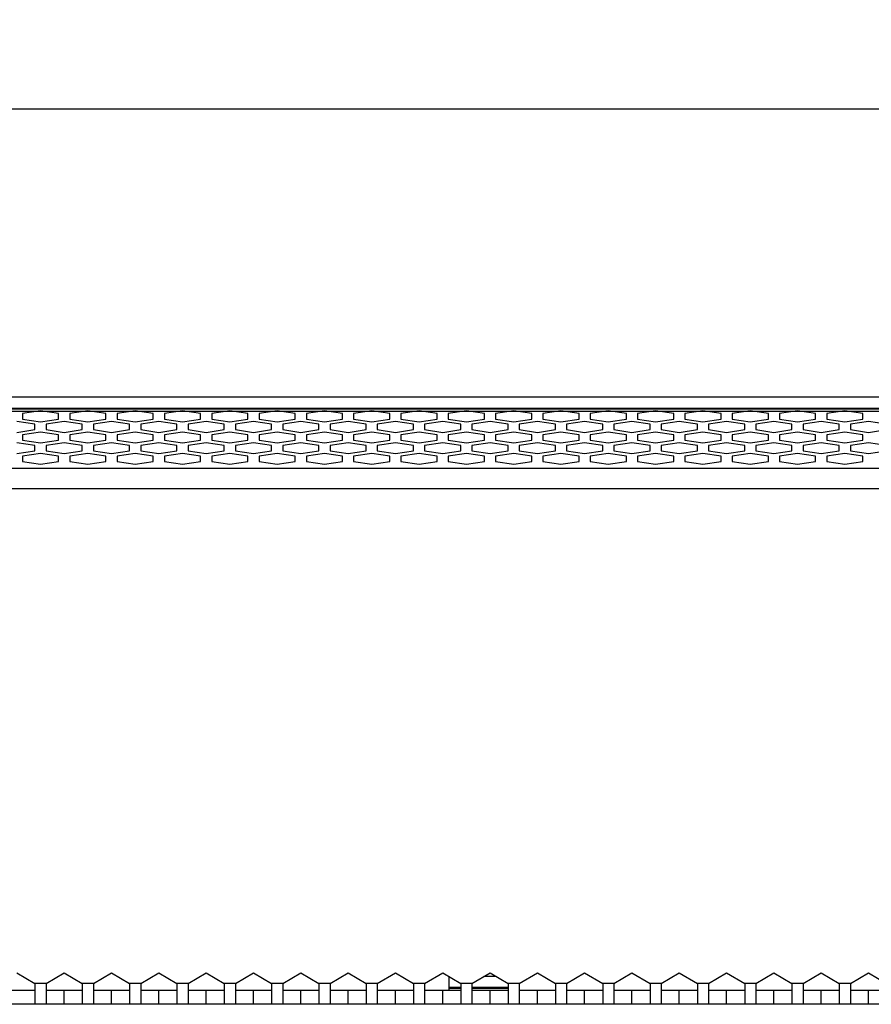
# Model space of a CAD drawing. Units: millimetres. Extents: x -121 to 570, y 25 to 658.
# Drawn here: x 262 to 323, y 25 to 96 of the extents above; entities that cross this region are included whole.
import ezdxf

# ---------------------------------------------------------------- set-up
doc = ezdxf.new("R2010")
doc.units = ezdxf.units.MM
doc.layers.add('치수', color=1, linetype='Continuous')
doc.styles.add('돋움', font='gulim.ttc')
doc.dimstyles.new('치수선', dxfattribs={"dimtxt": 2.5, "dimasz": 2.5, "dimexe": 1.25, "dimexo": 0.625, "dimtad": 1, "dimdec": 1, "dimtxsty": '돋움', "dimcen": 2.5, "dimadec": 0, "dimazin": 0, "dimtfac": 1, "dimtmove": 0, "dimatfit": 3, "dimfxl": 0, "dimarcsym": 0})

# ---------------------------------------------------------------- blocks, each defined once
blk = doc.blocks.new('*D3')
at = {"layer": 'Defpoints', "color": 0}
for p in [(445.223, 89.616), (3.223, 68.917), (445.223, 68.917)]:
    blk.add_point(p, dxfattribs=at)
at = {"layer": '치수', "color": 0, "lineweight": -2}
for p, q in [((3.223, 69.542), (3.223, 90.866)), ((445.223, 69.542), (445.223, 90.866)), ((5.723, 89.616), (442.723, 89.616))]:
    blk.add_line(p, q, dxfattribs=at)
at = {"layer": '치수', "color": 0}
for points in [[(5.723, 90.033), (5.723, 89.199), (3.223, 89.616)], [(442.723, 89.199), (442.723, 90.033), (445.223, 89.616)]]:
    blk.add_solid(points, dxfattribs=at)
at = {"layer": '치수', "color": 0, "insert": (224.223, 92.741), "char_height": 5, "attachment_point": 5, "style": '돋움'}
blk.add_mtext('442', dxfattribs=at)

msp = doc.modelspace()

# ---------------------------------------------------------------- linework, layer by layer
for p, q in [((445.223, 68.917), (3.223, 68.917)), ((4.223, 67.917), (444.223, 67.917))]:
    msp.add_line(p, q)
for points in [[(5.723, 68.117, 0), (442.723, 68.117, 0)], [(5.723, 68.076, 0), (442.723, 68.076, 0)], [(263.379, 67.928, 0), (262.08, 67.734, 0)], [(264.678, 67.734, 0), (263.379, 67.928, 0)], [(266.777, 67.928, 0), (265.478, 67.734, 0)], [(268.076, 67.734, 0), (266.777, 67.928, 0)], [(270.175, 67.928, 0), (268.876, 67.734, 0)], [(271.475, 67.734, 0), (270.175, 67.928, 0)], [(273.574, 67.928, 0), (272.275, 67.734, 0)], [(274.873, 67.734, 0), (273.574, 67.928, 0)], [(276.972, 67.928, 0), (275.673, 67.734, 0)], [(278.271, 67.734, 0), (276.972, 67.928, 0)], [(280.37, 67.928, 0), (279.071, 67.734, 0)], [(281.669, 67.734, 0), (280.37, 67.928, 0)], [(283.768, 67.928, 0), (282.469, 67.734, 0)], [(285.067, 67.734, 0), (283.768, 67.928, 0)], [(287.166, 67.928, 0), (285.867, 67.734, 0)], [(288.465, 67.734, 0), (287.166, 67.928, 0)], [(290.564, 67.928, 0), (289.265, 67.734, 0)], [(291.863, 67.734, 0), (290.564, 67.928, 0)], [(293.962, 67.928, 0), (292.663, 67.734, 0)], [(295.261, 67.734, 0), (293.962, 67.928, 0)], [(297.36, 67.928, 0), (296.061, 67.734, 0)], [(298.659, 67.734, 0), (297.36, 67.928, 0)], [(300.758, 67.928, 0), (299.459, 67.734, 0)], [(302.057, 67.734, 0), (300.758, 67.928, 0)], [(304.156, 67.928, 0), (302.857, 67.734, 0)], [(305.455, 67.734, 0), (304.156, 67.928, 0)], [(307.554, 67.928, 0), (306.255, 67.734, 0)], [(308.853, 67.734, 0), (307.554, 67.928, 0)], [(310.952, 67.928, 0), (309.653, 67.734, 0)], [(312.251, 67.734, 0), (310.952, 67.928, 0)], [(314.351, 67.928, 0), (313.051, 67.734, 0)], [(315.65, 67.734, 0), (314.351, 67.928, 0)], [(317.749, 67.928, 0), (316.45, 67.734, 0)], [(319.048, 67.734, 0), (317.749, 67.928, 0)], [(321.147, 67.928, 0), (319.848, 67.734, 0)], [(322.446, 67.734, 0), (321.147, 67.928, 0)], [(262.08, 67.734, 0), (262.08, 67.346, 0)], [(262.08, 67.346, 0), (263.379, 67.152, 0)], [(263.379, 67.152, 0), (264.678, 67.346, 0)], [(264.678, 67.346, 0), (264.678, 67.734, 0)], [(265.478, 67.734, 0), (265.478, 67.346, 0)], [(265.478, 67.346, 0), (266.777, 67.152, 0)], [(266.777, 67.152, 0), (268.076, 67.346, 0)], [(268.076, 67.346, 0), (268.076, 67.734, 0)], [(268.876, 67.734, 0), (268.876, 67.346, 0)], [(268.876, 67.346, 0), (270.175, 67.152, 0)], [(270.175, 67.152, 0), (271.475, 67.346, 0)], [(271.475, 67.346, 0), (271.475, 67.734, 0)], [(272.275, 67.734, 0), (272.275, 67.346, 0)], [(272.275, 67.346, 0), (273.574, 67.152, 0)], [(273.574, 67.152, 0), (274.873, 67.346, 0)], [(274.873, 67.346, 0), (274.873, 67.734, 0)], [(275.673, 67.734, 0), (275.673, 67.346, 0)], [(275.673, 67.346, 0), (276.972, 67.152, 0)], [(276.972, 67.152, 0), (278.271, 67.346, 0)], [(278.271, 67.346, 0), (278.271, 67.734, 0)], [(279.071, 67.734, 0), (279.071, 67.346, 0)], [(279.071, 67.346, 0), (280.37, 67.152, 0)], [(280.37, 67.152, 0), (281.669, 67.346, 0)], [(281.669, 67.346, 0), (281.669, 67.734, 0)], [(282.469, 67.734, 0), (282.469, 67.346, 0)], [(282.469, 67.346, 0), (283.768, 67.152, 0)], [(283.768, 67.152, 0), (285.067, 67.346, 0)], [(285.067, 67.346, 0), (285.067, 67.734, 0)], [(285.867, 67.734, 0), (285.867, 67.346, 0)], [(285.867, 67.346, 0), (287.166, 67.152, 0)], [(287.166, 67.152, 0), (288.465, 67.346, 0)], [(288.465, 67.346, 0), (288.465, 67.734, 0)], [(289.265, 67.734, 0), (289.265, 67.346, 0)], [(289.265, 67.346, 0), (290.564, 67.152, 0)], [(290.564, 67.152, 0), (291.863, 67.346, 0)], [(291.863, 67.346, 0), (291.863, 67.734, 0)], [(292.663, 67.734, 0), (292.663, 67.346, 0)], [(292.663, 67.346, 0), (293.962, 67.152, 0)], [(293.962, 67.152, 0), (295.261, 67.346, 0)], [(295.261, 67.346, 0), (295.261, 67.734, 0)], [(296.061, 67.734, 0), (296.061, 67.346, 0)], [(296.061, 67.346, 0), (297.36, 67.152, 0)], [(297.36, 67.152, 0), (298.659, 67.346, 0)], [(298.659, 67.346, 0), (298.659, 67.734, 0)], [(299.459, 67.734, 0), (299.459, 67.346, 0)], [(299.459, 67.346, 0), (300.758, 67.152, 0)], [(300.758, 67.152, 0), (302.057, 67.346, 0)], [(302.057, 67.346, 0), (302.057, 67.734, 0)], [(302.857, 67.734, 0), (302.857, 67.346, 0)], [(302.857, 67.346, 0), (304.156, 67.152, 0)], [(304.156, 67.152, 0), (305.455, 67.346, 0)], [(305.455, 67.346, 0), (305.455, 67.734, 0)], [(306.255, 67.734, 0), (306.255, 67.346, 0)], [(306.255, 67.346, 0), (307.554, 67.152, 0)], [(307.554, 67.152, 0), (308.853, 67.346, 0)], [(308.853, 67.346, 0), (308.853, 67.734, 0)], [(309.653, 67.734, 0), (309.653, 67.346, 0)], [(309.653, 67.346, 0), (310.952, 67.152, 0)], [(310.952, 67.152, 0), (312.251, 67.346, 0)], [(312.251, 67.346, 0), (312.251, 67.734, 0)], [(313.051, 67.734, 0), (313.051, 67.346, 0)], [(313.051, 67.346, 0), (314.351, 67.152, 0)], [(314.351, 67.152, 0), (315.65, 67.346, 0)], [(315.65, 67.346, 0), (315.65, 67.734, 0)], [(316.45, 67.734, 0), (316.45, 67.346, 0)], [(316.45, 67.346, 0), (317.749, 67.152, 0)], [(317.749, 67.152, 0), (319.048, 67.346, 0)], [(319.048, 67.346, 0), (319.048, 67.734, 0)], [(319.848, 67.734, 0), (319.848, 67.346, 0)], [(319.848, 67.346, 0), (321.147, 67.152, 0)], [(321.147, 67.152, 0), (322.446, 67.346, 0)], [(322.446, 67.346, 0), (322.446, 67.734, 0)], [(262.979, 66.973, 0), (261.68, 67.167, 0)], [(261.68, 66.39, 0), (262.979, 66.584, 0)], [(262.979, 66.584, 0), (262.979, 66.973, 0)], [(265.078, 67.167, 0), (263.779, 66.973, 0)], [(263.779, 66.973, 0), (263.779, 66.584, 0)], [(263.779, 66.584, 0), (265.078, 66.39, 0)], [(266.377, 66.973, 0), (265.078, 67.167, 0)], [(265.078, 66.39, 0), (266.377, 66.584, 0)], [(266.377, 66.584, 0), (266.377, 66.973, 0)], [(268.476, 67.167, 0), (267.177, 66.973, 0)], [(267.177, 66.973, 0), (267.177, 66.584, 0)], [(267.177, 66.584, 0), (268.476, 66.39, 0)], [(269.775, 66.973, 0), (268.476, 67.167, 0)], [(268.476, 66.39, 0), (269.775, 66.584, 0)], [(269.775, 66.584, 0), (269.775, 66.973, 0)], [(271.875, 67.167, 0), (270.575, 66.973, 0)], [(270.575, 66.973, 0), (270.575, 66.584, 0)], [(270.575, 66.584, 0), (271.875, 66.39, 0)], [(273.174, 66.973, 0), (271.875, 67.167, 0)], [(271.875, 66.39, 0), (273.174, 66.584, 0)], [(273.174, 66.584, 0), (273.174, 66.973, 0)], [(275.273, 67.167, 0), (273.974, 66.973, 0)], [(273.974, 66.973, 0), (273.974, 66.584, 0)], [(273.974, 66.584, 0), (275.273, 66.39, 0)], [(276.572, 66.973, 0), (275.273, 67.167, 0)], [(275.273, 66.39, 0), (276.572, 66.584, 0)], [(276.572, 66.584, 0), (276.572, 66.973, 0)], [(278.671, 67.167, 0), (277.372, 66.973, 0)], [(277.372, 66.973, 0), (277.372, 66.584, 0)], [(277.372, 66.584, 0), (278.671, 66.39, 0)], [(279.97, 66.973, 0), (278.671, 67.167, 0)], [(278.671, 66.39, 0), (279.97, 66.584, 0)], [(279.97, 66.584, 0), (279.97, 66.973, 0)], [(282.069, 67.167, 0), (280.77, 66.973, 0)], [(280.77, 66.973, 0), (280.77, 66.584, 0)], [(280.77, 66.584, 0), (282.069, 66.39, 0)], [(283.368, 66.973, 0), (282.069, 67.167, 0)], [(282.069, 66.39, 0), (283.368, 66.584, 0)], [(283.368, 66.584, 0), (283.368, 66.973, 0)], [(285.467, 67.167, 0), (284.168, 66.973, 0)], [(284.168, 66.973, 0), (284.168, 66.584, 0)], [(284.168, 66.584, 0), (285.467, 66.39, 0)], [(286.766, 66.973, 0), (285.467, 67.167, 0)], [(285.467, 66.39, 0), (286.766, 66.584, 0)], [(286.766, 66.584, 0), (286.766, 66.973, 0)], [(288.865, 67.167, 0), (287.566, 66.973, 0)], [(287.566, 66.973, 0), (287.566, 66.584, 0)], [(287.566, 66.584, 0), (288.865, 66.39, 0)], [(290.164, 66.973, 0), (288.865, 67.167, 0)], [(288.865, 66.39, 0), (290.164, 66.584, 0)], [(290.164, 66.584, 0), (290.164, 66.973, 0)], [(292.263, 67.167, 0), (290.964, 66.973, 0)], [(290.964, 66.973, 0), (290.964, 66.584, 0)], [(290.964, 66.584, 0), (292.263, 66.39, 0)], [(293.562, 66.973, 0), (292.263, 67.167, 0)], [(292.263, 66.39, 0), (293.562, 66.584, 0)], [(293.562, 66.584, 0), (293.562, 66.973, 0)], [(295.661, 67.167, 0), (294.362, 66.973, 0)], [(294.362, 66.973, 0), (294.362, 66.584, 0)], [(294.362, 66.584, 0), (295.661, 66.39, 0)], [(296.96, 66.973, 0), (295.661, 67.167, 0)], [(295.661, 66.39, 0), (296.96, 66.584, 0)], [(296.96, 66.584, 0), (296.96, 66.973, 0)], [(299.059, 67.167, 0), (297.76, 66.973, 0)], [(297.76, 66.973, 0), (297.76, 66.584, 0)], [(297.76, 66.584, 0), (299.059, 66.39, 0)], [(300.358, 66.973, 0), (299.059, 67.167, 0)], [(299.059, 66.39, 0), (300.358, 66.584, 0)], [(300.358, 66.584, 0), (300.358, 66.973, 0)], [(302.457, 67.167, 0), (301.158, 66.973, 0)], [(301.158, 66.973, 0), (301.158, 66.584, 0)], [(301.158, 66.584, 0), (302.457, 66.39, 0)], [(303.756, 66.973, 0), (302.457, 67.167, 0)], [(302.457, 66.39, 0), (303.756, 66.584, 0)], [(303.756, 66.584, 0), (303.756, 66.973, 0)], [(305.855, 67.167, 0), (304.556, 66.973, 0)], [(304.556, 66.973, 0), (304.556, 66.584, 0)], [(304.556, 66.584, 0), (305.855, 66.39, 0)], [(307.154, 66.973, 0), (305.855, 67.167, 0)], [(305.855, 66.39, 0), (307.154, 66.584, 0)], [(307.154, 66.584, 0), (307.154, 66.973, 0)], [(309.253, 67.167, 0), (307.954, 66.973, 0)], [(307.954, 66.973, 0), (307.954, 66.584, 0)], [(307.954, 66.584, 0), (309.253, 66.39, 0)], [(310.552, 66.973, 0), (309.253, 67.167, 0)], [(309.253, 66.39, 0), (310.552, 66.584, 0)], [(310.552, 66.584, 0), (310.552, 66.973, 0)], [(312.651, 67.167, 0), (311.352, 66.973, 0)], [(311.352, 66.973, 0), (311.352, 66.584, 0)], [(311.352, 66.584, 0), (312.651, 66.39, 0)], [(313.951, 66.973, 0), (312.651, 67.167, 0)], [(312.651, 66.39, 0), (313.951, 66.584, 0)], [(313.951, 66.584, 0), (313.951, 66.973, 0)], [(316.05, 67.167, 0), (314.751, 66.973, 0)], [(314.751, 66.973, 0), (314.751, 66.584, 0)], [(314.751, 66.584, 0), (316.05, 66.39, 0)], [(317.349, 66.973, 0), (316.05, 67.167, 0)], [(316.05, 66.39, 0), (317.349, 66.584, 0)], [(317.349, 66.584, 0), (317.349, 66.973, 0)], [(319.448, 67.167, 0), (318.149, 66.973, 0)], [(318.149, 66.973, 0), (318.149, 66.584, 0)], [(318.149, 66.584, 0), (319.448, 66.39, 0)], [(320.747, 66.973, 0), (319.448, 67.167, 0)], [(319.448, 66.39, 0), (320.747, 66.584, 0)], [(320.747, 66.584, 0), (320.747, 66.973, 0)], [(322.846, 67.167, 0), (321.547, 66.973, 0)], [(321.547, 66.973, 0), (321.547, 66.584, 0)], [(321.547, 66.584, 0), (322.846, 66.39, 0)], [(324.145, 66.973, 0), (322.846, 67.167, 0)], [(322.846, 66.39, 0), (324.145, 66.584, 0)], [(263.379, 66.405, 0), (262.08, 66.211, 0)], [(262.08, 66.211, 0), (262.08, 65.823, 0)], [(262.08, 65.823, 0), (263.379, 65.629, 0)], [(264.678, 66.211, 0), (263.379, 66.405, 0)], [(263.379, 65.629, 0), (264.678, 65.823, 0)], [(264.678, 65.823, 0), (264.678, 66.211, 0)], [(266.777, 66.405, 0), (265.478, 66.211, 0)], [(265.478, 66.211, 0), (265.478, 65.823, 0)], [(265.478, 65.823, 0), (266.777, 65.629, 0)], [(268.076, 66.211, 0), (266.777, 66.405, 0)], [(266.777, 65.629, 0), (268.076, 65.823, 0)], [(268.076, 65.823, 0), (268.076, 66.211, 0)], [(270.175, 66.405, 0), (268.876, 66.211, 0)], [(268.876, 66.211, 0), (268.876, 65.823, 0)], [(268.876, 65.823, 0), (270.175, 65.629, 0)], [(271.475, 66.211, 0), (270.175, 66.405, 0)], [(270.175, 65.629, 0), (271.475, 65.823, 0)], [(271.475, 65.823, 0), (271.475, 66.211, 0)], [(273.574, 66.405, 0), (272.275, 66.211, 0)], [(272.275, 66.211, 0), (272.275, 65.823, 0)], [(272.275, 65.823, 0), (273.574, 65.629, 0)], [(274.873, 66.211, 0), (273.574, 66.405, 0)], [(273.574, 65.629, 0), (274.873, 65.823, 0)], [(274.873, 65.823, 0), (274.873, 66.211, 0)], [(276.972, 66.405, 0), (275.673, 66.211, 0)], [(275.673, 66.211, 0), (275.673, 65.823, 0)], [(275.673, 65.823, 0), (276.972, 65.629, 0)], [(278.271, 66.211, 0), (276.972, 66.405, 0)], [(276.972, 65.629, 0), (278.271, 65.823, 0)], [(278.271, 65.823, 0), (278.271, 66.211, 0)], [(280.37, 66.405, 0), (279.071, 66.211, 0)], [(279.071, 66.211, 0), (279.071, 65.823, 0)], [(279.071, 65.823, 0), (280.37, 65.629, 0)], [(281.669, 66.211, 0), (280.37, 66.405, 0)], [(280.37, 65.629, 0), (281.669, 65.823, 0)], [(281.669, 65.823, 0), (281.669, 66.211, 0)], [(283.768, 66.405, 0), (282.469, 66.211, 0)], [(282.469, 66.211, 0), (282.469, 65.823, 0)], [(282.469, 65.823, 0), (283.768, 65.629, 0)], [(285.067, 66.211, 0), (283.768, 66.405, 0)], [(283.768, 65.629, 0), (285.067, 65.823, 0)], [(285.067, 65.823, 0), (285.067, 66.211, 0)], [(287.166, 66.405, 0), (285.867, 66.211, 0)], [(285.867, 66.211, 0), (285.867, 65.823, 0)], [(285.867, 65.823, 0), (287.166, 65.629, 0)], [(288.465, 66.211, 0), (287.166, 66.405, 0)], [(287.166, 65.629, 0), (288.465, 65.823, 0)], [(288.465, 65.823, 0), (288.465, 66.211, 0)], [(290.564, 66.405, 0), (289.265, 66.211, 0)], [(289.265, 66.211, 0), (289.265, 65.823, 0)], [(289.265, 65.823, 0), (290.564, 65.629, 0)], [(291.863, 66.211, 0), (290.564, 66.405, 0)], [(290.564, 65.629, 0), (291.863, 65.823, 0)], [(291.863, 65.823, 0), (291.863, 66.211, 0)], [(293.962, 66.405, 0), (292.663, 66.211, 0)], [(292.663, 66.211, 0), (292.663, 65.823, 0)], [(292.663, 65.823, 0), (293.962, 65.629, 0)], [(295.261, 66.211, 0), (293.962, 66.405, 0)], [(293.962, 65.629, 0), (295.261, 65.823, 0)], [(295.261, 65.823, 0), (295.261, 66.211, 0)], [(297.36, 66.405, 0), (296.061, 66.211, 0)], [(296.061, 66.211, 0), (296.061, 65.823, 0)], [(296.061, 65.823, 0), (297.36, 65.629, 0)], [(298.659, 66.211, 0), (297.36, 66.405, 0)], [(297.36, 65.629, 0), (298.659, 65.823, 0)], [(298.659, 65.823, 0), (298.659, 66.211, 0)], [(300.758, 66.405, 0), (299.459, 66.211, 0)], [(299.459, 66.211, 0), (299.459, 65.823, 0)], [(299.459, 65.823, 0), (300.758, 65.629, 0)], [(302.057, 66.211, 0), (300.758, 66.405, 0)], [(300.758, 65.629, 0), (302.057, 65.823, 0)], [(302.057, 65.823, 0), (302.057, 66.211, 0)], [(304.156, 66.405, 0), (302.857, 66.211, 0)], [(302.857, 66.211, 0), (302.857, 65.823, 0)], [(302.857, 65.823, 0), (304.156, 65.629, 0)], [(305.455, 66.211, 0), (304.156, 66.405, 0)], [(304.156, 65.629, 0), (305.455, 65.823, 0)], [(305.455, 65.823, 0), (305.455, 66.211, 0)], [(307.554, 66.405, 0), (306.255, 66.211, 0)], [(306.255, 66.211, 0), (306.255, 65.823, 0)], [(306.255, 65.823, 0), (307.554, 65.629, 0)], [(308.853, 66.211, 0), (307.554, 66.405, 0)], [(307.554, 65.629, 0), (308.853, 65.823, 0)], [(308.853, 65.823, 0), (308.853, 66.211, 0)], [(310.952, 66.405, 0), (309.653, 66.211, 0)], [(309.653, 66.211, 0), (309.653, 65.823, 0)], [(309.653, 65.823, 0), (310.952, 65.629, 0)], [(312.251, 66.211, 0), (310.952, 66.405, 0)], [(310.952, 65.629, 0), (312.251, 65.823, 0)], [(312.251, 65.823, 0), (312.251, 66.211, 0)], [(314.351, 66.405, 0), (313.051, 66.211, 0)], [(313.051, 66.211, 0), (313.051, 65.823, 0)], [(313.051, 65.823, 0), (314.351, 65.629, 0)], [(315.65, 66.211, 0), (314.351, 66.405, 0)], [(314.351, 65.629, 0), (315.65, 65.823, 0)], [(315.65, 65.823, 0), (315.65, 66.211, 0)], [(317.749, 66.405, 0), (316.45, 66.211, 0)], [(316.45, 66.211, 0), (316.45, 65.823, 0)], [(316.45, 65.823, 0), (317.749, 65.629, 0)], [(319.048, 66.211, 0), (317.749, 66.405, 0)], [(317.749, 65.629, 0), (319.048, 65.823, 0)], [(319.048, 65.823, 0), (319.048, 66.211, 0)], [(321.147, 66.405, 0), (319.848, 66.211, 0)], [(319.848, 66.211, 0), (319.848, 65.823, 0)], [(319.848, 65.823, 0), (321.147, 65.629, 0)], [(322.446, 66.211, 0), (321.147, 66.405, 0)], [(321.147, 65.629, 0), (322.446, 65.823, 0)], [(322.446, 65.823, 0), (322.446, 66.211, 0)], [(262.979, 65.449, 0), (261.68, 65.643, 0)], [(261.68, 64.867, 0), (262.979, 65.061, 0)], [(262.979, 65.061, 0), (262.979, 65.449, 0)], [(265.078, 65.643, 0), (263.779, 65.449, 0)], [(263.779, 65.449, 0), (263.779, 65.061, 0)], [(263.779, 65.061, 0), (265.078, 64.867, 0)], [(266.377, 65.449, 0), (265.078, 65.643, 0)], [(265.078, 64.867, 0), (266.377, 65.061, 0)], [(266.377, 65.061, 0), (266.377, 65.449, 0)], [(268.476, 65.643, 0), (267.177, 65.449, 0)], [(267.177, 65.449, 0), (267.177, 65.061, 0)], [(267.177, 65.061, 0), (268.476, 64.867, 0)], [(269.775, 65.449, 0), (268.476, 65.643, 0)], [(268.476, 64.867, 0), (269.775, 65.061, 0)], [(269.775, 65.061, 0), (269.775, 65.449, 0)], [(271.875, 65.643, 0), (270.575, 65.449, 0)], [(270.575, 65.449, 0), (270.575, 65.061, 0)], [(270.575, 65.061, 0), (271.875, 64.867, 0)], [(273.174, 65.449, 0), (271.875, 65.643, 0)], [(271.875, 64.867, 0), (273.174, 65.061, 0)], [(273.174, 65.061, 0), (273.174, 65.449, 0)], [(275.273, 65.643, 0), (273.974, 65.449, 0)], [(273.974, 65.449, 0), (273.974, 65.061, 0)], [(273.974, 65.061, 0), (275.273, 64.867, 0)], [(276.572, 65.449, 0), (275.273, 65.643, 0)], [(275.273, 64.867, 0), (276.572, 65.061, 0)], [(276.572, 65.061, 0), (276.572, 65.449, 0)], [(278.671, 65.643, 0), (277.372, 65.449, 0)], [(277.372, 65.449, 0), (277.372, 65.061, 0)], [(277.372, 65.061, 0), (278.671, 64.867, 0)], [(279.97, 65.449, 0), (278.671, 65.643, 0)], [(278.671, 64.867, 0), (279.97, 65.061, 0)], [(279.97, 65.061, 0), (279.97, 65.449, 0)], [(282.069, 65.643, 0), (280.77, 65.449, 0)], [(280.77, 65.449, 0), (280.77, 65.061, 0)], [(280.77, 65.061, 0), (282.069, 64.867, 0)], [(283.368, 65.449, 0), (282.069, 65.643, 0)], [(282.069, 64.867, 0), (283.368, 65.061, 0)], [(283.368, 65.061, 0), (283.368, 65.449, 0)], [(285.467, 65.643, 0), (284.168, 65.449, 0)], [(284.168, 65.449, 0), (284.168, 65.061, 0)], [(284.168, 65.061, 0), (285.467, 64.867, 0)], [(286.766, 65.449, 0), (285.467, 65.643, 0)], [(285.467, 64.867, 0), (286.766, 65.061, 0)], [(286.766, 65.061, 0), (286.766, 65.449, 0)], [(288.865, 65.643, 0), (287.566, 65.449, 0)], [(287.566, 65.449, 0), (287.566, 65.061, 0)], [(287.566, 65.061, 0), (288.865, 64.867, 0)], [(290.164, 65.449, 0), (288.865, 65.643, 0)], [(288.865, 64.867, 0), (290.164, 65.061, 0)], [(290.164, 65.061, 0), (290.164, 65.449, 0)], [(292.263, 65.643, 0), (290.964, 65.449, 0)], [(290.964, 65.449, 0), (290.964, 65.061, 0)], [(290.964, 65.061, 0), (292.263, 64.867, 0)], [(293.562, 65.449, 0), (292.263, 65.643, 0)], [(292.263, 64.867, 0), (293.562, 65.061, 0)], [(293.562, 65.061, 0), (293.562, 65.449, 0)], [(295.661, 65.643, 0), (294.362, 65.449, 0)], [(294.362, 65.449, 0), (294.362, 65.061, 0)], [(294.362, 65.061, 0), (295.661, 64.867, 0)], [(296.96, 65.449, 0), (295.661, 65.643, 0)], [(295.661, 64.867, 0), (296.96, 65.061, 0)], [(296.96, 65.061, 0), (296.96, 65.449, 0)], [(299.059, 65.643, 0), (297.76, 65.449, 0)], [(297.76, 65.449, 0), (297.76, 65.061, 0)], [(297.76, 65.061, 0), (299.059, 64.867, 0)], [(300.358, 65.449, 0), (299.059, 65.643, 0)], [(299.059, 64.867, 0), (300.358, 65.061, 0)], [(300.358, 65.061, 0), (300.358, 65.449, 0)], [(302.457, 65.643, 0), (301.158, 65.449, 0)], [(301.158, 65.449, 0), (301.158, 65.061, 0)], [(301.158, 65.061, 0), (302.457, 64.867, 0)], [(303.756, 65.449, 0), (302.457, 65.643, 0)], [(302.457, 64.867, 0), (303.756, 65.061, 0)], [(303.756, 65.061, 0), (303.756, 65.449, 0)], [(305.855, 65.643, 0), (304.556, 65.449, 0)], [(304.556, 65.449, 0), (304.556, 65.061, 0)], [(304.556, 65.061, 0), (305.855, 64.867, 0)], [(307.154, 65.449, 0), (305.855, 65.643, 0)], [(305.855, 64.867, 0), (307.154, 65.061, 0)], [(307.154, 65.061, 0), (307.154, 65.449, 0)], [(309.253, 65.643, 0), (307.954, 65.449, 0)], [(307.954, 65.449, 0), (307.954, 65.061, 0)], [(307.954, 65.061, 0), (309.253, 64.867, 0)], [(310.552, 65.449, 0), (309.253, 65.643, 0)], [(309.253, 64.867, 0), (310.552, 65.061, 0)], [(310.552, 65.061, 0), (310.552, 65.449, 0)], [(312.651, 65.643, 0), (311.352, 65.449, 0)], [(311.352, 65.449, 0), (311.352, 65.061, 0)], [(311.352, 65.061, 0), (312.651, 64.867, 0)], [(313.951, 65.449, 0), (312.651, 65.643, 0)], [(312.651, 64.867, 0), (313.951, 65.061, 0)], [(313.951, 65.061, 0), (313.951, 65.449, 0)], [(316.05, 65.643, 0), (314.751, 65.449, 0)], [(314.751, 65.449, 0), (314.751, 65.061, 0)], [(314.751, 65.061, 0), (316.05, 64.867, 0)], [(317.349, 65.449, 0), (316.05, 65.643, 0)], [(316.05, 64.867, 0), (317.349, 65.061, 0)], [(317.349, 65.061, 0), (317.349, 65.449, 0)], [(319.448, 65.643, 0), (318.149, 65.449, 0)], [(318.149, 65.449, 0), (318.149, 65.061, 0)], [(318.149, 65.061, 0), (319.448, 64.867, 0)], [(320.747, 65.449, 0), (319.448, 65.643, 0)], [(319.448, 64.867, 0), (320.747, 65.061, 0)], [(320.747, 65.061, 0), (320.747, 65.449, 0)], [(322.846, 65.643, 0), (321.547, 65.449, 0)], [(321.547, 65.449, 0), (321.547, 65.061, 0)], [(321.547, 65.061, 0), (322.846, 64.867, 0)], [(324.145, 65.449, 0), (322.846, 65.643, 0)], [(322.846, 64.867, 0), (324.145, 65.061, 0)], [(263.379, 64.882, 0), (262.08, 64.688, 0)], [(262.08, 64.688, 0), (262.08, 64.299, 0)], [(264.678, 64.688, 0), (263.379, 64.882, 0)], [(264.678, 64.299, 0), (264.678, 64.688, 0)], [(266.777, 64.882, 0), (265.478, 64.688, 0)], [(265.478, 64.688, 0), (265.478, 64.299, 0)], [(268.076, 64.688, 0), (266.777, 64.882, 0)], [(268.076, 64.299, 0), (268.076, 64.688, 0)], [(270.175, 64.882, 0), (268.876, 64.688, 0)], [(268.876, 64.688, 0), (268.876, 64.299, 0)], [(271.475, 64.688, 0), (270.175, 64.882, 0)], [(271.475, 64.299, 0), (271.475, 64.688, 0)], [(273.574, 64.882, 0), (272.275, 64.688, 0)], [(272.275, 64.688, 0), (272.275, 64.299, 0)], [(274.873, 64.688, 0), (273.574, 64.882, 0)], [(274.873, 64.299, 0), (274.873, 64.688, 0)], [(276.972, 64.882, 0), (275.673, 64.688, 0)], [(275.673, 64.688, 0), (275.673, 64.299, 0)], [(278.271, 64.688, 0), (276.972, 64.882, 0)], [(278.271, 64.299, 0), (278.271, 64.688, 0)], [(280.37, 64.882, 0), (279.071, 64.688, 0)], [(279.071, 64.688, 0), (279.071, 64.299, 0)], [(281.669, 64.688, 0), (280.37, 64.882, 0)], [(281.669, 64.299, 0), (281.669, 64.688, 0)], [(283.768, 64.882, 0), (282.469, 64.688, 0)], [(282.469, 64.688, 0), (282.469, 64.299, 0)], [(285.067, 64.688, 0), (283.768, 64.882, 0)], [(285.067, 64.299, 0), (285.067, 64.688, 0)], [(287.166, 64.882, 0), (285.867, 64.688, 0)], [(285.867, 64.688, 0), (285.867, 64.299, 0)], [(288.465, 64.688, 0), (287.166, 64.882, 0)], [(288.465, 64.299, 0), (288.465, 64.688, 0)], [(290.564, 64.882, 0), (289.265, 64.688, 0)], [(289.265, 64.688, 0), (289.265, 64.299, 0)], [(291.863, 64.688, 0), (290.564, 64.882, 0)], [(291.863, 64.299, 0), (291.863, 64.688, 0)], [(293.962, 64.882, 0), (292.663, 64.688, 0)], [(292.663, 64.688, 0), (292.663, 64.299, 0)], [(295.261, 64.688, 0), (293.962, 64.882, 0)], [(295.261, 64.299, 0), (295.261, 64.688, 0)], [(297.36, 64.882, 0), (296.061, 64.688, 0)], [(296.061, 64.688, 0), (296.061, 64.299, 0)], [(298.659, 64.688, 0), (297.36, 64.882, 0)], [(298.659, 64.299, 0), (298.659, 64.688, 0)], [(300.758, 64.882, 0), (299.459, 64.688, 0)], [(299.459, 64.688, 0), (299.459, 64.299, 0)], [(302.057, 64.688, 0), (300.758, 64.882, 0)], [(302.057, 64.299, 0), (302.057, 64.688, 0)], [(304.156, 64.882, 0), (302.857, 64.688, 0)], [(302.857, 64.688, 0), (302.857, 64.299, 0)], [(305.455, 64.688, 0), (304.156, 64.882, 0)], [(305.455, 64.299, 0), (305.455, 64.688, 0)], [(307.554, 64.882, 0), (306.255, 64.688, 0)], [(306.255, 64.688, 0), (306.255, 64.299, 0)], [(308.853, 64.688, 0), (307.554, 64.882, 0)], [(308.853, 64.299, 0), (308.853, 64.688, 0)], [(310.952, 64.882, 0), (309.653, 64.688, 0)], [(309.653, 64.688, 0), (309.653, 64.299, 0)], [(312.251, 64.688, 0), (310.952, 64.882, 0)], [(312.251, 64.299, 0), (312.251, 64.688, 0)], [(314.351, 64.882, 0), (313.051, 64.688, 0)], [(313.051, 64.688, 0), (313.051, 64.299, 0)], [(315.65, 64.688, 0), (314.351, 64.882, 0)], [(315.65, 64.299, 0), (315.65, 64.688, 0)], [(317.749, 64.882, 0), (316.45, 64.688, 0)], [(316.45, 64.688, 0), (316.45, 64.299, 0)], [(319.048, 64.688, 0), (317.749, 64.882, 0)], [(319.048, 64.299, 0), (319.048, 64.688, 0)], [(321.147, 64.882, 0), (319.848, 64.688, 0)], [(319.848, 64.688, 0), (319.848, 64.299, 0)], [(322.446, 64.688, 0), (321.147, 64.882, 0)], [(322.446, 64.299, 0), (322.446, 64.688, 0)], [(5.723, 63.815, 0), (442.723, 63.815, 0)], [(262.08, 64.299, 0), (263.379, 64.105, 0)], [(263.379, 64.105, 0), (264.678, 64.299, 0)], [(265.478, 64.299, 0), (266.777, 64.105, 0)], [(266.777, 64.105, 0), (268.076, 64.299, 0)], [(268.876, 64.299, 0), (270.175, 64.105, 0)], [(270.175, 64.105, 0), (271.475, 64.299, 0)], [(272.275, 64.299, 0), (273.574, 64.105, 0)], [(273.574, 64.105, 0), (274.873, 64.299, 0)], [(275.673, 64.299, 0), (276.972, 64.105, 0)], [(276.972, 64.105, 0), (278.271, 64.299, 0)], [(279.071, 64.299, 0), (280.37, 64.105, 0)], [(280.37, 64.105, 0), (281.669, 64.299, 0)], [(282.469, 64.299, 0), (283.768, 64.105, 0)], [(283.768, 64.105, 0), (285.067, 64.299, 0)], [(285.867, 64.299, 0), (287.166, 64.105, 0)], [(287.166, 64.105, 0), (288.465, 64.299, 0)], [(289.265, 64.299, 0), (290.564, 64.105, 0)], [(290.564, 64.105, 0), (291.863, 64.299, 0)], [(292.663, 64.299, 0), (293.962, 64.105, 0)], [(293.962, 64.105, 0), (295.261, 64.299, 0)], [(296.061, 64.299, 0), (297.36, 64.105, 0)], [(297.36, 64.105, 0), (298.659, 64.299, 0)], [(299.459, 64.299, 0), (300.758, 64.105, 0)], [(300.758, 64.105, 0), (302.057, 64.299, 0)], [(302.857, 64.299, 0), (304.156, 64.105, 0)], [(304.156, 64.105, 0), (305.455, 64.299, 0)], [(306.255, 64.299, 0), (307.554, 64.105, 0)], [(307.554, 64.105, 0), (308.853, 64.299, 0)], [(309.653, 64.299, 0), (310.952, 64.105, 0)], [(310.952, 64.105, 0), (312.251, 64.299, 0)], [(313.051, 64.299, 0), (314.351, 64.105, 0)], [(314.351, 64.105, 0), (315.65, 64.299, 0)], [(316.45, 64.299, 0), (317.749, 64.105, 0)], [(317.749, 64.105, 0), (319.048, 64.299, 0)], [(319.848, 64.299, 0), (321.147, 64.105, 0)], [(321.147, 64.105, 0), (322.446, 64.299, 0)], [(5.723, 62.366, 0), (442.723, 62.366, 0)], [(261.68, 27.567, 0), (262.979, 26.817, 0)], [(263.779, 26.817, 0), (265.078, 27.567, 0)], [(265.078, 27.567, 0), (266.377, 26.817, 0)], [(267.177, 26.817, 0), (268.476, 27.567, 0)], [(268.476, 27.567, 0), (269.775, 26.817, 0)], [(270.575, 26.817, 0), (271.875, 27.567, 0)], [(271.875, 27.567, 0), (273.174, 26.817, 0)], [(273.974, 26.817, 0), (275.273, 27.567, 0)], [(275.273, 27.567, 0), (276.572, 26.817, 0)], [(277.372, 26.817, 0), (278.671, 27.567, 0)], [(278.671, 27.567, 0), (279.97, 26.817, 0)], [(280.77, 26.817, 0), (282.069, 27.567, 0)], [(282.069, 27.567, 0), (283.368, 26.817, 0)], [(284.168, 26.817, 0), (285.467, 27.567, 0)], [(285.467, 27.567, 0), (286.766, 26.817, 0)], [(287.566, 26.817, 0), (288.865, 27.567, 0)], [(288.865, 27.567, 0), (290.164, 26.817, 0)], [(290.964, 26.817, 0), (292.263, 27.567, 0)], [(292.263, 27.567, 0), (293.562, 26.817, 0)], [(292.723, 26.38, 0), (292.723, 27.301, 0)], [(294.362, 26.817, 0), (295.661, 27.567, 0)], [(296.094, 27.317, 0), (295.228, 27.317, 0)], [(295.661, 27.567, 0), (296.96, 26.817, 0)], [(297.76, 26.817, 0), (299.059, 27.567, 0)], [(299.059, 27.567, 0), (300.358, 26.817, 0)], [(301.158, 26.817, 0), (302.457, 27.567, 0)], [(302.457, 27.567, 0), (303.756, 26.817, 0)], [(304.556, 26.817, 0), (305.855, 27.567, 0)], [(305.855, 27.567, 0), (307.154, 26.817, 0)], [(307.954, 26.817, 0), (309.253, 27.567, 0)], [(309.253, 27.567, 0), (310.552, 26.817, 0)], [(311.352, 26.817, 0), (312.651, 27.567, 0)], [(312.651, 27.567, 0), (313.951, 26.817, 0)], [(314.751, 26.817, 0), (316.05, 27.567, 0)], [(316.05, 27.567, 0), (317.349, 26.817, 0)], [(318.149, 26.817, 0), (319.448, 27.567, 0)], [(319.448, 27.567, 0), (320.747, 26.817, 0)], [(321.547, 26.817, 0), (322.846, 27.567, 0)], [(322.846, 27.567, 0), (324.145, 26.817, 0)], [(262.979, 26.317, 0), (260.381, 26.317, 0)], [(263.779, 26.817, 0), (262.979, 26.817, 0)], [(262.979, 26.817, 0), (262.979, 25.317, 0)], [(263.779, 26.817, 0), (263.779, 25.317, 0)], [(266.377, 26.317, 0), (263.779, 26.317, 0)], [(265.078, 25.317, 0), (265.078, 26.317, 0)], [(267.177, 26.817, 0), (266.377, 26.817, 0)], [(266.377, 26.817, 0), (266.377, 25.317, 0)], [(267.177, 26.817, 0), (267.177, 25.317, 0)], [(269.775, 26.317, 0), (267.177, 26.317, 0)], [(268.476, 25.317, 0), (268.476, 26.317, 0)], [(270.575, 26.817, 0), (269.775, 26.817, 0)], [(269.775, 26.817, 0), (269.775, 25.317, 0)], [(270.575, 26.817, 0), (270.575, 25.317, 0)], [(273.174, 26.317, 0), (270.575, 26.317, 0)], [(271.875, 25.317, 0), (271.875, 26.317, 0)], [(273.974, 26.817, 0), (273.174, 26.817, 0)], [(273.174, 26.817, 0), (273.174, 25.317, 0)], [(273.974, 26.817, 0), (273.974, 25.317, 0)], [(276.572, 26.317, 0), (273.974, 26.317, 0)], [(275.273, 25.317, 0), (275.273, 26.317, 0)], [(277.372, 26.817, 0), (276.572, 26.817, 0)], [(276.572, 26.817, 0), (276.572, 25.317, 0)], [(277.372, 26.817, 0), (277.372, 25.317, 0)], [(279.97, 26.317, 0), (277.372, 26.317, 0)], [(278.671, 25.317, 0), (278.671, 26.317, 0)], [(280.77, 26.817, 0), (279.97, 26.817, 0)], [(279.97, 26.817, 0), (279.97, 25.317, 0)], [(280.77, 26.817, 0), (280.77, 25.317, 0)], [(283.368, 26.317, 0), (280.77, 26.317, 0)], [(282.069, 25.317, 0), (282.069, 26.317, 0)], [(284.168, 26.817, 0), (283.368, 26.817, 0)], [(283.368, 26.817, 0), (283.368, 25.317, 0)], [(284.168, 26.817, 0), (284.168, 25.317, 0)], [(286.766, 26.317, 0), (284.168, 26.317, 0)], [(285.467, 25.317, 0), (285.467, 26.317, 0)], [(287.566, 26.817, 0), (286.766, 26.817, 0)], [(286.766, 26.817, 0), (286.766, 25.317, 0)], [(287.566, 26.817, 0), (287.566, 25.317, 0)], [(290.164, 26.317, 0), (287.566, 26.317, 0)], [(288.865, 25.317, 0), (288.865, 26.317, 0)], [(290.964, 26.817, 0), (290.164, 26.817, 0)], [(290.164, 26.817, 0), (290.164, 25.317, 0)], [(290.964, 26.817, 0), (290.964, 25.317, 0)], [(293.562, 26.317, 0), (290.964, 26.317, 0)], [(292.263, 25.317, 0), (292.263, 26.317, 0)], [(293.562, 26.528, 0), (292.723, 26.528, 0)], [(293.562, 26.449, 0), (292.723, 26.449, 0)], [(294.362, 26.817, 0), (293.562, 26.817, 0)], [(293.562, 26.817, 0), (293.562, 25.317, 0)], [(294.362, 26.817, 0), (294.362, 25.317, 0)], [(296.96, 26.528, 0), (294.362, 26.528, 0)], [(296.96, 26.449, 0), (294.362, 26.449, 0)], [(296.96, 26.317, 0), (294.362, 26.317, 0)], [(295.661, 25.317, 0), (295.661, 26.317, 0)], [(297.76, 26.817, 0), (296.96, 26.817, 0)], [(296.96, 26.817, 0), (296.96, 25.317, 0)], [(297.76, 26.817, 0), (297.76, 25.317, 0)], [(300.358, 26.317, 0), (297.76, 26.317, 0)], [(299.059, 25.317, 0), (299.059, 26.317, 0)], [(301.158, 26.817, 0), (300.358, 26.817, 0)], [(300.358, 26.817, 0), (300.358, 25.317, 0)], [(301.158, 26.817, 0), (301.158, 25.317, 0)], [(303.756, 26.317, 0), (301.158, 26.317, 0)], [(302.457, 25.317, 0), (302.457, 26.317, 0)], [(304.556, 26.817, 0), (303.756, 26.817, 0)], [(303.756, 26.817, 0), (303.756, 25.317, 0)], [(304.556, 26.817, 0), (304.556, 25.317, 0)], [(307.154, 26.317, 0), (304.556, 26.317, 0)], [(305.855, 25.317, 0), (305.855, 26.317, 0)], [(307.954, 26.817, 0), (307.154, 26.817, 0)], [(307.154, 26.817, 0), (307.154, 25.317, 0)], [(307.954, 26.817, 0), (307.954, 25.317, 0)], [(310.552, 26.317, 0), (307.954, 26.317, 0)], [(309.253, 25.317, 0), (309.253, 26.317, 0)], [(311.352, 26.817, 0), (310.552, 26.817, 0)], [(310.552, 26.817, 0), (310.552, 25.317, 0)], [(311.352, 26.817, 0), (311.352, 25.317, 0)], [(313.951, 26.317, 0), (311.352, 26.317, 0)], [(312.651, 25.317, 0), (312.651, 26.317, 0)], [(314.751, 26.817, 0), (313.951, 26.817, 0)], [(313.951, 26.817, 0), (313.951, 25.317, 0)], [(314.751, 26.817, 0), (314.751, 25.317, 0)], [(317.349, 26.317, 0), (314.751, 26.317, 0)], [(316.05, 25.317, 0), (316.05, 26.317, 0)], [(318.149, 26.817, 0), (317.349, 26.817, 0)], [(317.349, 26.817, 0), (317.349, 25.317, 0)], [(318.149, 26.817, 0), (318.149, 25.317, 0)], [(320.747, 26.317, 0), (318.149, 26.317, 0)], [(319.448, 25.317, 0), (319.448, 26.317, 0)], [(321.547, 26.817, 0), (320.747, 26.817, 0)], [(320.747, 26.817, 0), (320.747, 25.317, 0)], [(321.547, 26.817, 0), (321.547, 25.317, 0)], [(324.145, 26.317, 0), (321.547, 26.317, 0)], [(322.846, 25.317, 0), (322.846, 26.317, 0)], [(442.723, 25.317, 0), (5.723, 25.317, 0)]]:
    msp.add_polyline3d(points)

# ---------------------------------------------------------------- dimensions: what is measured, and where the dimension line sits
at = {"layer": '치수'}
dim = msp.add_linear_dim(base=(445.223, 89.616), p1=(3.223, 68.917), p2=(445.223, 68.917), dimstyle='치수선', override={"dimtxt": 5, "dimtfill": 0}, dxfattribs=at)
dim.commit()
dim.dimension.update_dxf_attribs({"geometry": '*D3', "text_midpoint": (224.223, 92.741)})

doc.saveas('drawing.dxf')
